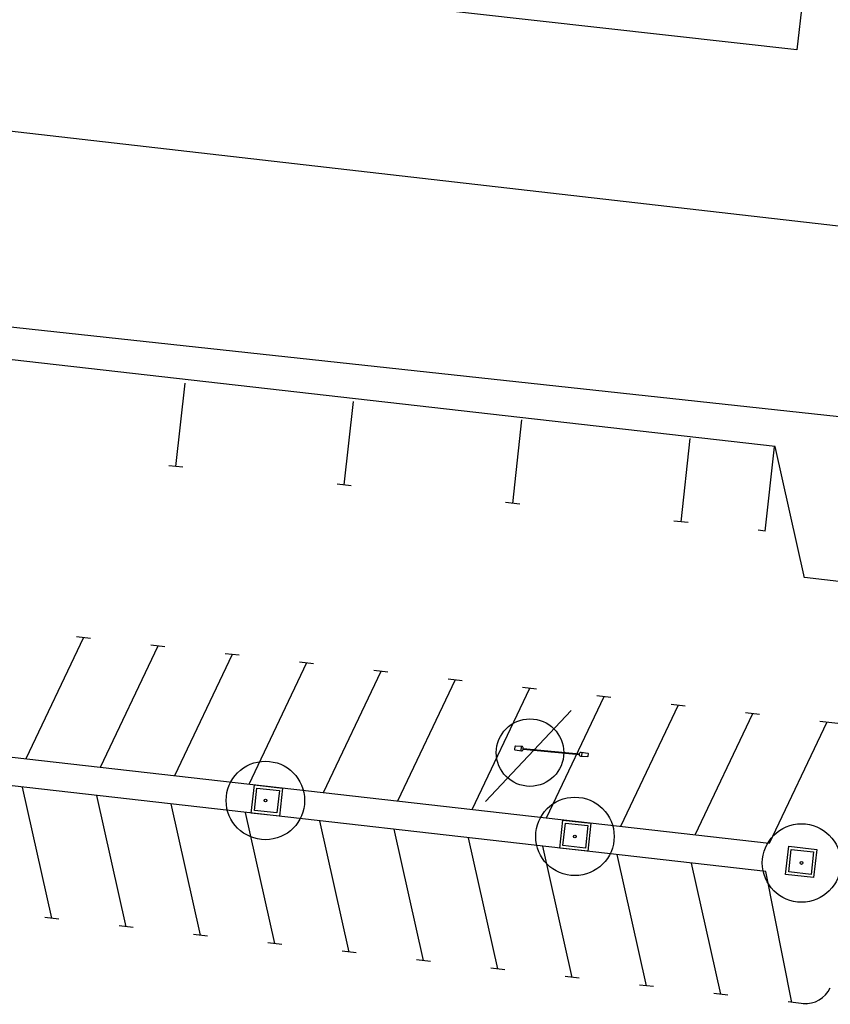
# Model space of a CAD drawing. Extents: x 737439 to 737985, y 4076232 to 4077021.
# Drawn here: x 737791 to 737820, y 4076636 to 4076671 of the extents above; entities that cross this region are included whole.
import ezdxf

# ---------------------------------------------------------------- set-up
doc = ezdxf.new("R2010")
doc.units = 0
doc.header["$LTSCALE"] = 5
for name, color, linetype in [('INMUEBLE', 4, 'CONTINUOUS'), ('REDES', 120, 'CONTINUOUS'), ('URBANIZACION', 5, 'CONTINUOUS')]:
    doc.layers.add(name, color=color, linetype=linetype)

msp = doc.modelspace()

# ---------------------------------------------------------------- linework, layer by layer
at = {"layer": 'INMUEBLE'}
for points in [[(737766.5, 4076683), (737819.7, 4076677.02), (737818.9, 4076670.01), (737765.7, 4076675.96)], [(737763.781, 4076670.262), (737821.1, 4076663.7), (737820.4, 4076657.02), (737763, 4076663.23)]]:
    msp.add_lwpolyline(points, close=True, dxfattribs=at)
at = {"layer": 'REDES'}
msp.add_line((737807.871, 4076643.396), (737810.906, 4076646.626), dxfattribs=at)
msp.add_circle((737809.446, 4076645.131), 1.195, dxfattribs=at)
at = {"layer": 'URBANIZACION'}
for p, q in [((737818.136, 4076655.971), (737761.492, 4076662.408)), ((737796.903, 4076655.26), (737797.227, 4076658.217)), ((737802.867, 4076654.608), (737803.191, 4076657.565)), ((737808.832, 4076653.955), (737809.156, 4076656.912)), ((737814.796, 4076653.302), (737815.12, 4076656.259)), ((737817.778, 4076652.976), (737818.105, 4076655.956)), ((737819.168, 4076651.324), (737818.136, 4076655.971)), ((737797.151, 4076655.233), (737796.654, 4076655.287)), ((737803.116, 4076654.58), (737802.619, 4076654.635)), ((737809.08, 4076653.928), (737808.583, 4076653.982)), ((737815.044, 4076653.275), (737814.547, 4076653.329)), ((737817.778, 4076652.976), (737817.53, 4076653.003)), ((737793.632, 4076649.201), (737791.584, 4076644.905)), ((737793.88, 4076649.173), (737793.383, 4076649.23)), ((737796.513, 4076648.874), (737796.016, 4076648.93)), ((737796.265, 4076648.902), (737794.217, 4076644.606)), ((737798.898, 4076648.603), (737796.851, 4076644.307)), ((737799.147, 4076648.575), (737798.65, 4076648.631)), ((737801.531, 4076648.304), (737799.484, 4076644.007)), ((737801.78, 4076648.275), (737801.283, 4076648.332)), ((737804.165, 4076648.004), (737802.117, 4076643.708)), ((737804.413, 4076647.976), (737803.916, 4076648.033)), ((737817.916, 4076641.913), (737767.885, 4076647.598)), ((737806.798, 4076647.705), (737804.75, 4076643.409)), ((737807.046, 4076647.677), (737806.549, 4076647.733)), ((737809.431, 4076647.406), (737807.383, 4076643.11)), ((737809.679, 4076647.378), (737809.183, 4076647.434)), ((737812.064, 4076647.107), (737810.017, 4076642.81)), ((737812.313, 4076647.078), (737811.816, 4076647.135)), ((737814.946, 4076646.779), (737814.449, 4076646.836)), ((737817.803, 4076640.919), (737766.997, 4076646.693)), ((737814.697, 4076646.807), (737812.65, 4076642.511)), ((737817.331, 4076646.508), (737815.283, 4076642.212)), ((737817.579, 4076646.48), (737817.082, 4076646.536)), ((737819.964, 4076646.209), (737817.916, 4076641.913)), ((737820.461, 4076646.153), (737819.715, 4076646.237)), ((737809.132, 4076645.348), (737809.118, 4076645.195)), ((737809.206, 4076645.254), (737811.197, 4076645.066)), ((737809.208, 4076645.275), (737811.199, 4076645.087)), ((737811.288, 4076645.145), (737811.274, 4076644.992)), ((737792.503, 4076639.263), (737791.471, 4076643.909)), ((737795.136, 4076638.964), (737794.104, 4076643.61)), ((737797.769, 4076638.665), (737796.737, 4076643.311)), ((737800.402, 4076638.366), (737799.371, 4076643.012)), ((737803.036, 4076638.067), (737802.004, 4076642.713)), ((737805.669, 4076637.768), (737804.637, 4076642.414)), ((737808.302, 4076637.469), (737807.27, 4076642.115)), ((737810.935, 4076637.17), (737809.904, 4076641.816)), ((737813.569, 4076636.871), (737812.537, 4076641.517)), ((737816.202, 4076636.572), (737815.17, 4076641.218)), ((737818.726, 4076636.285), (737817.803, 4076640.919)), ((737792.751, 4076639.234), (737792.254, 4076639.291)), ((737795.384, 4076638.935), (737794.888, 4076638.992)), ((737798.018, 4076638.636), (737797.521, 4076638.693)), ((737800.651, 4076638.337), (737800.154, 4076638.394)), ((737803.284, 4076638.038), (737802.787, 4076638.095)), ((737805.917, 4076637.739), (737805.421, 4076637.796)), ((737808.551, 4076637.441), (737808.054, 4076637.497)), ((737811.184, 4076637.142), (737810.687, 4076637.198)), ((737813.817, 4076636.843), (737813.32, 4076636.899)), ((737816.45, 4076636.544), (737815.953, 4076636.6)), ((737819.232, 4076636.218), (737818.587, 4076636.301))]:
    msp.add_line(p, q, dxfattribs=at)
msp.add_lwpolyline([(737819.17, 4076651.342), (737832.126, 4076649.834)], dxfattribs=at)
for points in [[(737808.912, 4076645.341), (737808.902, 4076645.244, 0.414214), (737808.916, 4076645.227), (737809.147, 4076645.191, 0.414214), (737809.203, 4076645.237), (737809.208, 4076645.292, 0.414214), (737809.162, 4076645.347), (737808.928, 4076645.355, 0.414214)], [(737811.503, 4076645.096), (737811.494, 4076644.999, -0.414214), (737811.478, 4076644.985), (737811.244, 4076644.993, -0.414214), (737811.198, 4076645.049), (737811.203, 4076645.103, -0.414214), (737811.259, 4076645.149), (737811.49, 4076645.113, -0.414214)]]:
    msp.add_lwpolyline(points, format="xyb", close=True, dxfattribs=at)
for points in [[(737799.573, 4076642.991), (737799.682, 4076643.985), (737800.676, 4076643.875), (737800.567, 4076642.881)], [(737799.683, 4076643.079), (737799.771, 4076643.874), (737800.566, 4076643.787), (737800.478, 4076642.992)], [(737810.503, 4076641.749), (737810.613, 4076642.743), (737811.607, 4076642.633), (737811.497, 4076641.639)], [(737810.613, 4076641.837), (737810.701, 4076642.632), (737811.496, 4076642.545), (737811.409, 4076641.749)], [(737818.501, 4076640.82), (737818.611, 4076641.814), (737819.605, 4076641.704), (737819.495, 4076640.71)], [(737818.611, 4076640.908), (737818.699, 4076641.703), (737819.494, 4076641.616), (737819.407, 4076640.82)]]:
    msp.add_lwpolyline(points, close=True, dxfattribs=at)
for centre, radius in [((737800.072, 4076643.436), 1.39), ((737800.072, 4076643.436), 0.0495), ((737811.037, 4076642.163), 1.39), ((737819.067, 4076641.222), 1.39), ((737811.037, 4076642.163), 0.0495), ((737819.067, 4076641.222), 0.0495)]:
    msp.add_circle(centre, radius, dxfattribs=at)
msp.add_arc((737819.209, 4076637.206), 0.964, 265.0002, 335.3468, dxfattribs=at)
msp.add_point((737810.2, 4076645.16), dxfattribs=at)

doc.saveas('drawing.dxf')
